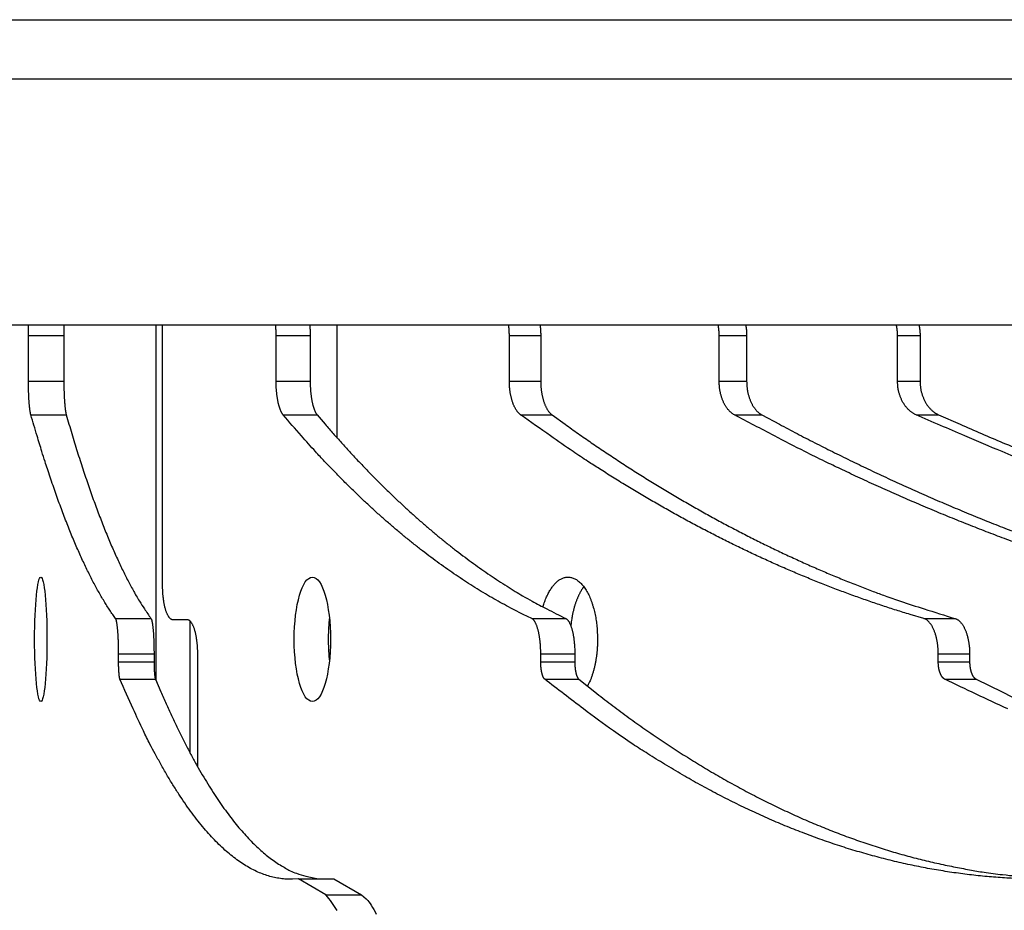
# Model space of a CAD drawing. Extents: x 361 to 2276, y 3727 to 5123.
# Drawn here: x 1089 to 1116, y 4370 to 4395 of the extents above; entities that cross this region are included whole.
import ezdxf

# ---------------------------------------------------------------- set-up
doc = ezdxf.new("R2010")
doc.units = 0
doc.header["$LTSCALE"] = 20
doc.header["$MEASUREMENT"] = 0
doc.layers.add('1', color=7, linetype='CONTINUOUS')
doc.layers.add('204', color=7, linetype='CONTINUOUS')

# ---------------------------------------------------------------- blocks, each defined once
blk = doc.blocks.new('HSDJJDJDJJ54')
at = {"layer": '204', "color": 7, "linetype": 'Continuous'}
for p, q in [((733.78, 4415.773), (782.394, 4415.773)), ((733.78, 4414.112), (783.28, 4414.112)), ((733.78, 4407.196), (783.28, 4407.196))]:
    blk.add_line(p, q, dxfattribs=at)
at = {"layer": '204', "color": 251, "linetype": 'Continuous'}
for p, q in [((740.962, 4397.181), (740.962, 4407.196)), ((746.053, 4404.009), (746.053, 4407.196)), ((741.925, 4395.138), (741.925, 4398.857))]:
    blk.add_line(p, q, dxfattribs=at)
at = {"layer": '204', "color": 252, "linetype": 'Continuous'}
for p, q in [((741.144, 4399.896), (741.144, 4407.196)), ((737.376, 4405.606), (737.376, 4406.896)), ((737.376, 4406.896), (738.371, 4406.896)), ((738.371, 4406.896), (738.371, 4405.606)), ((744.337, 4405.606), (744.337, 4406.896)), ((744.337, 4406.896), (745.293, 4406.896)), ((745.293, 4406.896), (745.293, 4405.606)), ((750.891, 4405.606), (750.891, 4406.896)), ((750.891, 4406.896), (751.772, 4406.896)), ((751.772, 4406.896), (751.772, 4405.606)), ((756.788, 4405.606), (756.788, 4406.896)), ((756.788, 4406.896), (757.56, 4406.896)), ((757.56, 4406.896), (757.56, 4405.606)), ((761.801, 4405.606), (761.801, 4406.896)), ((761.801, 4406.896), (762.434, 4406.896)), ((762.434, 4406.896), (762.434, 4405.606)), ((737.376, 4405.606), (738.371, 4405.606)), ((744.337, 4405.606), (745.293, 4405.606)), ((750.891, 4405.606), (751.772, 4405.606)), ((756.788, 4405.606), (757.56, 4405.606)), ((761.801, 4405.606), (762.434, 4405.606)), ((737.443, 4404.661), (738.438, 4404.661)), ((744.533, 4404.661), (745.489, 4404.661)), ((751.209, 4404.661), (752.09, 4404.661)), ((757.216, 4404.661), (757.988, 4404.661)), ((762.322, 4404.661), (762.955, 4404.661)), ((739.824, 4398.933), (740.819, 4398.933)), ((741.844, 4398.896), (741.436, 4398.896)), ((751.521, 4398.933), (752.478, 4398.933)), ((762.537, 4398.933), (763.418, 4398.933)), ((739.91, 4397.713), (739.91, 4397.942)), ((739.91, 4397.942), (740.905, 4397.942)), ((739.91, 4397.713), (740.905, 4397.713)), ((740.905, 4397.942), (740.905, 4397.713)), ((742.135, 4394.756), (742.135, 4397.896)), ((751.773, 4397.713), (751.773, 4397.942)), ((751.773, 4397.942), (752.73, 4397.942)), ((751.773, 4397.713), (752.73, 4397.713)), ((752.73, 4397.942), (752.73, 4397.713)), ((762.946, 4397.713), (762.946, 4397.942)), ((762.946, 4397.942), (763.827, 4397.942)), ((762.946, 4397.713), (763.827, 4397.713)), ((763.827, 4397.942), (763.827, 4397.713)), ((739.948, 4397.226), (740.943, 4397.226)), ((751.886, 4397.226), (752.842, 4397.226)), ((763.128, 4397.226), (764.009, 4397.226)), ((745.738, 4391.16), (744.962, 4391.612)), ((744.962, 4391.612), (745.957, 4391.612)), ((745.957, 4391.612), (746.733, 4391.16)), ((745.738, 4391.16), (746.733, 4391.16))]:
    blk.add_line(p, q, dxfattribs=at)
for points in [[(737.376, 4406.896), (737.376, 4406.906, 0.000243), (737.376, 4406.916, 0.00024), (737.376, 4406.926, 0.000239), (737.376, 4406.935, 0.000242), (737.376, 4406.945, 0.000243), (737.376, 4406.955, 0.000244), (737.376, 4406.965, 0.000245), (737.376, 4406.975, 0.000247), (737.376, 4406.985, 0.000248), (737.376, 4406.994, 0.000249), (737.376, 4407.004, 0.00025), (737.376, 4407.014, 0.000252), (737.375, 4407.024, 0.000253), (737.375, 4407.034, 0.000256), (737.375, 4407.044, 0.000256), (737.375, 4407.055, 0.000256), (737.375, 4407.065, 0.00026), (737.375, 4407.075, 0.000268), (737.374, 4407.085, 0.000261), (737.374, 4407.095, 0.000245), (737.374, 4407.105, 0.000274), (737.374, 4407.115, 0.000331), (737.374, 4407.126, 0.000251), (737.373, 4407.136, 0.000082), (737.373, 4407.144, 0.000361), (737.373, 4407.156, 0.000631), (737.372, 4407.173, 0.000309), (737.372, 4407.196, 0.000163)], [(738.367, 4407.196), (738.367, 4407.186, -0.000284), (738.367, 4407.176, -0.000285), (738.368, 4407.166, -0.000283), (738.368, 4407.156, -0.00028), (738.368, 4407.146, -0.000278), (738.368, 4407.136, -0.000275), (738.369, 4407.125, -0.000273), (738.369, 4407.115, -0.000271), (738.369, 4407.105, -0.000269), (738.369, 4407.095, -0.000267), (738.37, 4407.085, -0.000265), (738.37, 4407.075, -0.000263), (738.37, 4407.065, -0.000262), (738.37, 4407.055, -0.00026), (738.37, 4407.044, -0.000258), (738.37, 4407.034, -0.000255), (738.37, 4407.024, -0.000255), (738.371, 4407.014, -0.000258), (738.371, 4407.004, -0.00025), (738.371, 4406.994, -0.000233), (738.371, 4406.985, -0.000255), (738.371, 4406.975, -0.0003), (738.371, 4406.964, -0.000229), (738.371, 4406.955, -0.000084), (738.371, 4406.946, -0.000316), (738.371, 4406.935, -0.000539), (738.371, 4406.918, -0.000266), (738.371, 4406.896, -0.000142)], [(744.336, 4406.896), (744.336, 4406.906, 0.000713), (744.336, 4406.916, 0.000704), (744.336, 4406.926, 0.000702), (744.336, 4406.935, 0.000709), (744.336, 4406.945, 0.000713), (744.336, 4406.955, 0.000716), (744.336, 4406.965, 0.000718), (744.336, 4406.975, 0.000723), (744.335, 4406.985, 0.000726), (744.335, 4406.994, 0.00073), (744.335, 4407.004, 0.000734), (744.334, 4407.014, 0.000738), (744.334, 4407.024, 0.000742), (744.334, 4407.034, 0.000748), (744.333, 4407.044, 0.00075), (744.333, 4407.055, 0.000751), (744.332, 4407.065, 0.000762), (744.332, 4407.075, 0.000784), (744.331, 4407.085, 0.000765), (744.331, 4407.095, 0.000717), (744.33, 4407.105, 0.0008), (744.329, 4407.115, 0.000966), (744.329, 4407.126, 0.000733), (744.328, 4407.136, 0.00024), (744.327, 4407.144, 0.001053), (744.327, 4407.156, 0.00184), (744.325, 4407.173, 0.000901), (744.323, 4407.196, 0.000476)], [(745.28, 4407.196), (745.281, 4407.186, -0.000825), (745.281, 4407.176, -0.000828), (745.282, 4407.166, -0.000825), (745.283, 4407.156, -0.000815), (745.284, 4407.146, -0.000809), (745.285, 4407.136, -0.000802), (745.285, 4407.125, -0.000797), (745.286, 4407.115, -0.00079), (745.287, 4407.105, -0.000785), (745.287, 4407.095, -0.000779), (745.288, 4407.085, -0.000774), (745.288, 4407.075, -0.000768), (745.289, 4407.065, -0.000764), (745.289, 4407.055, -0.00076), (745.29, 4407.044, -0.000754), (745.29, 4407.034, -0.000745), (745.291, 4407.024, -0.000747), (745.291, 4407.014, -0.000756), (745.291, 4407.004, -0.000732), (745.292, 4406.994, -0.000682), (745.292, 4406.985, -0.000745), (745.292, 4406.975, -0.000877), (745.292, 4406.964, -0.00067), (745.293, 4406.955, -0.000245), (745.293, 4406.946, -0.000926), (745.293, 4406.935, -0.001578), (745.293, 4406.918, -0.000779), (745.293, 4406.896, -0.000417)], [(750.891, 4406.896), (750.891, 4406.906, 0.001155), (750.891, 4406.916, 0.001141), (750.891, 4406.926, 0.001138), (750.891, 4406.935, 0.001149), (750.891, 4406.945, 0.001155), (750.89, 4406.955, 0.00116), (750.89, 4406.965, 0.001164), (750.89, 4406.975, 0.001171), (750.889, 4406.985, 0.001176), (750.889, 4406.994, 0.001182), (750.888, 4407.004, 0.001187), (750.888, 4407.014, 0.001194), (750.887, 4407.024, 0.0012), (750.887, 4407.034, 0.00121), (750.886, 4407.044, 0.001213), (750.885, 4407.055, 0.001212), (750.884, 4407.065, 0.00123), (750.884, 4407.075, 0.001264), (750.883, 4407.085, 0.001234), (750.882, 4407.095, 0.001156), (750.881, 4407.105, 0.001289), (750.88, 4407.115, 0.001555), (750.878, 4407.126, 0.001178), (750.877, 4407.136, 0.000386), (750.876, 4407.144, 0.001693), (750.875, 4407.156, 0.002954), (750.873, 4407.173, 0.001445), (750.869, 4407.196, 0.000762)], [(751.751, 4407.196), (751.752, 4407.186, -0.001319), (751.754, 4407.176, -0.001325), (751.755, 4407.166, -0.001321), (751.756, 4407.156, -0.001307), (751.757, 4407.146, -0.001297), (751.759, 4407.136, -0.001288), (751.76, 4407.125, -0.001281), (751.761, 4407.115, -0.001271), (751.762, 4407.105, -0.001263), (751.763, 4407.095, -0.001255), (751.764, 4407.085, -0.001247), (751.765, 4407.075, -0.001238), (751.766, 4407.065, -0.001232), (751.766, 4407.055, -0.001226), (751.767, 4407.044, -0.001217), (751.768, 4407.034, -0.001202), (751.769, 4407.024, -0.001206), (751.769, 4407.014, -0.001221), (751.77, 4407.004, -0.001183), (751.77, 4406.994, -0.001103), (751.771, 4406.985, -0.001205), (751.771, 4406.975, -0.001419), (751.771, 4406.964, -0.001084), (751.772, 4406.955, -0.000396), (751.772, 4406.946, -0.001498), (751.772, 4406.935, -0.002556), (751.772, 4406.918, -0.001262), (751.772, 4406.896, -0.000676)], [(756.788, 4406.896), (756.788, 4406.906, 0.001553), (756.788, 4406.916, 0.001534), (756.788, 4406.926, 0.00153), (756.788, 4406.935, 0.001544), (756.787, 4406.945, 0.001552), (756.787, 4406.955, 0.001558), (756.787, 4406.965, 0.001563), (756.786, 4406.975, 0.001572), (756.786, 4406.985, 0.001578), (756.785, 4406.994, 0.001587), (756.784, 4407.004, 0.001593), (756.784, 4407.014, 0.001601), (756.783, 4407.024, 0.001609), (756.782, 4407.034, 0.001621), (756.781, 4407.044, 0.001624), (756.78, 4407.055, 0.001623), (756.779, 4407.065, 0.001645), (756.778, 4407.075, 0.001691), (756.777, 4407.085, 0.001648), (756.775, 4407.095, 0.001544), (756.774, 4407.105, 0.001719), (756.773, 4407.115, 0.002073), (756.771, 4407.126, 0.001569), (756.77, 4407.136, 0.000514), (756.768, 4407.144, 0.002253), (756.766, 4407.156, 0.003921), (756.763, 4407.173, 0.001914), (756.759, 4407.196, 0.001009)], [(757.531, 4407.196), (757.533, 4407.186, -0.001746), (757.535, 4407.176, -0.001756), (757.537, 4407.166, -0.001753), (757.539, 4407.156, -0.001736), (757.54, 4407.146, -0.001724), (757.542, 4407.136, -0.001714), (757.543, 4407.125, -0.001706), (757.545, 4407.115, -0.001694), (757.546, 4407.105, -0.001686), (757.548, 4407.095, -0.001675), (757.549, 4407.085, -0.001667), (757.55, 4407.075, -0.001656), (757.551, 4407.065, -0.001649), (757.552, 4407.055, -0.001642), (757.553, 4407.044, -0.001631), (757.554, 4407.034, -0.001612), (757.555, 4407.024, -0.001618), (757.556, 4407.014, -0.001639), (757.557, 4407.004, -0.001589), (757.557, 4406.994, -0.001481), (757.558, 4406.985, -0.001619), (757.558, 4406.975, -0.001907), (757.559, 4406.964, -0.001458), (757.559, 4406.955, -0.000533), (757.56, 4406.946, -0.002015), (757.56, 4406.935, -0.003438), (757.56, 4406.918, -0.001698), (757.56, 4406.896, -0.000909)], [(761.801, 4406.896), (761.801, 4406.906, 0.001888), (761.801, 4406.916, 0.001865), (761.801, 4406.926, 0.001859), (761.8, 4406.935, 0.001877), (761.8, 4406.945, 0.001886), (761.8, 4406.955, 0.001893), (761.799, 4406.965, 0.001899), (761.799, 4406.975, 0.001909), (761.798, 4406.985, 0.001916), (761.797, 4406.994, 0.001926), (761.796, 4407.004, 0.001933), (761.796, 4407.014, 0.001942), (761.795, 4407.024, 0.00195), (761.794, 4407.034, 0.001964), (761.792, 4407.044, 0.001966), (761.791, 4407.055, 0.001964), (761.79, 4407.065, 0.00199), (761.789, 4407.075, 0.002043), (761.787, 4407.085, 0.00199), (761.786, 4407.095, 0.001863), (761.784, 4407.105, 0.002073), (761.782, 4407.115, 0.002497), (761.78, 4407.126, 0.001888), (761.778, 4407.136, 0.000619), (761.777, 4407.144, 0.002708), (761.774, 4407.156, 0.004704), (761.771, 4407.173, 0.002292), (761.765, 4407.196, 0.001207)], [(762.399, 4407.196), (762.401, 4407.186, -0.00209), (762.403, 4407.176, -0.002104), (762.406, 4407.166, -0.002103), (762.408, 4407.156, -0.002085), (762.41, 4407.146, -0.002074), (762.412, 4407.136, -0.002064), (762.414, 4407.125, -0.002055), (762.416, 4407.115, -0.002044), (762.417, 4407.105, -0.002035), (762.419, 4407.095, -0.002024), (762.42, 4407.085, -0.002016), (762.422, 4407.075, -0.002004), (762.423, 4407.065, -0.001997), (762.425, 4407.055, -0.00199), (762.426, 4407.044, -0.001978), (762.427, 4407.034, -0.001956), (762.428, 4407.024, -0.001964), (762.429, 4407.014, -0.001991), (762.43, 4407.004, -0.001931), (762.431, 4406.994, -0.001801), (762.431, 4406.985, -0.001969), (762.432, 4406.975, -0.00232), (762.432, 4406.964, -0.001775), (762.433, 4406.955, -0.000649), (762.433, 4406.946, -0.002453), (762.434, 4406.935, -0.004187), (762.434, 4406.918, -0.002068), (762.434, 4406.896, -0.001107)], [(737.443, 4404.661), (737.439, 4404.675, -0.007892), (737.436, 4404.69, -0.006334), (737.432, 4404.706, -0.005279), (737.429, 4404.725, -0.004651), (737.425, 4404.745, -0.00406), (737.422, 4404.766, -0.003588), (737.418, 4404.789, -0.003179), (737.415, 4404.814, -0.00287), (737.412, 4404.84, -0.00259), (737.409, 4404.868, -0.002369), (737.406, 4404.897, -0.002167), (737.403, 4404.927, -0.002005), (737.4, 4404.959, -0.001859), (737.397, 4404.992, -0.00174), (737.395, 4405.026, -0.001625), (737.392, 4405.062, -0.001525), (737.39, 4405.098, -0.001452), (737.388, 4405.135, -0.001404), (737.386, 4405.173, -0.001305), (737.384, 4405.211, -0.001178), (737.383, 4405.25, -0.001235), (737.381, 4405.289, -0.00139), (737.38, 4405.33, -0.001047), (737.379, 4405.369, -0.000416), (737.378, 4405.404, -0.001369), (737.377, 4405.449, -0.002244), (737.377, 4405.517, -0.00111), (737.376, 4405.606, -0.000598)], [(738.371, 4405.606), (738.371, 4405.567, 0.00101), (738.372, 4405.528, 0.000981), (738.372, 4405.489, 0.000977), (738.373, 4405.449, 0.001012), (738.373, 4405.409, 0.001038), (738.374, 4405.369, 0.001062), (738.375, 4405.329, 0.001089), (738.376, 4405.289, 0.001126), (738.378, 4405.25, 0.001164), (738.379, 4405.211, 0.001208), (738.381, 4405.173, 0.001257), (738.383, 4405.135, 0.001313), (738.385, 4405.098, 0.001378), (738.387, 4405.062, 0.001452), (738.39, 4405.026, 0.001533), (738.392, 4404.992, 0.001617), (738.395, 4404.959, 0.00174), (738.398, 4404.927, 0.001894), (738.401, 4404.897, 0.001998), (738.404, 4404.868, 0.002028), (738.407, 4404.84, 0.002404), (738.41, 4404.814, 0.003115), (738.413, 4404.789, 0.002735), (738.417, 4404.766, 0.001186), (738.42, 4404.746, 0.00425), (738.424, 4404.725, 0.009221), (738.43, 4404.696, 0.006015), (738.438, 4404.661, 0.003741)], [(744.533, 4404.661), (744.522, 4404.675, -0.01526), (744.511, 4404.69, -0.013128), (744.501, 4404.706, -0.011577), (744.49, 4404.725, -0.010667), (744.48, 4404.745, -0.009682), (744.47, 4404.766, -0.008825), (744.46, 4404.789, -0.008032), (744.45, 4404.814, -0.007414), (744.441, 4404.84, -0.006821), (744.432, 4404.868, -0.006337), (744.423, 4404.897, -0.005879), (744.414, 4404.927, -0.005502), (744.406, 4404.959, -0.005152), (744.398, 4404.992, -0.004865), (744.391, 4405.026, -0.00458), (744.384, 4405.062, -0.004326), (744.377, 4405.098, -0.004143), (744.371, 4405.135, -0.004024), (744.365, 4405.173, -0.003757), (744.36, 4405.211, -0.003404), (744.356, 4405.25, -0.003579), (744.352, 4405.289, -0.00404), (744.348, 4405.33, -0.00305), (744.345, 4405.369, -0.001213), (744.342, 4405.404, -0.003999), (744.34, 4405.449, -0.006572), (744.338, 4405.517, -0.003254), (744.336, 4405.606, -0.001755)], [(745.293, 4405.606), (745.293, 4405.567, 0.002963), (745.294, 4405.528, 0.002878), (745.295, 4405.489, 0.002866), (745.297, 4405.449, 0.002966), (745.299, 4405.409, 0.003039), (745.301, 4405.369, 0.003106), (745.305, 4405.329, 0.00318), (745.308, 4405.289, 0.003279), (745.312, 4405.25, 0.003382), (745.317, 4405.211, 0.003502), (745.322, 4405.173, 0.003633), (745.328, 4405.135, 0.00378), (745.334, 4405.098, 0.003951), (745.34, 4405.062, 0.004143), (745.347, 4405.026, 0.004349), (745.355, 4404.992, 0.004558), (745.362, 4404.959, 0.004865), (745.371, 4404.927, 0.005252), (745.379, 4404.897, 0.005481), (745.388, 4404.868, 0.005501), (745.397, 4404.84, 0.006436), (745.407, 4404.814, 0.008196), (745.417, 4404.789, 0.007039), (745.427, 4404.766, 0.00301), (745.435, 4404.746, 0.010625), (745.447, 4404.725, 0.021738), (745.465, 4404.696, 0.013179), (745.489, 4404.661, 0.007838)], [(751.209, 4404.661), (751.192, 4404.675, -0.015196), (751.175, 4404.69, -0.013812), (751.158, 4404.706, -0.01281), (751.141, 4404.725, -0.012333), (751.124, 4404.745, -0.011669), (751.107, 4404.766, -0.011023), (751.091, 4404.789, -0.010371), (751.075, 4404.814, -0.009846), (751.06, 4404.84, -0.009298), (751.045, 4404.868, -0.008833), (751.031, 4404.897, -0.008364), (751.017, 4404.927, -0.007967), (751.003, 4404.959, -0.007581), (750.991, 4404.992, -0.007257), (750.979, 4405.026, -0.006919), (750.967, 4405.062, -0.006605), (750.957, 4405.098, -0.006388), (750.947, 4405.135, -0.006256), (750.938, 4405.173, -0.005886), (750.93, 4405.211, -0.005366), (750.922, 4405.25, -0.005673), (750.915, 4405.289, -0.006438), (750.91, 4405.33, -0.004883), (750.905, 4405.369, -0.001946), (750.9, 4405.404, -0.006428), (750.897, 4405.449, -0.010612), (750.894, 4405.517, -0.005268), (750.891, 4405.606, -0.002844)], [(751.772, 4405.606), (751.773, 4405.567, 0.004802), (751.774, 4405.528, 0.004662), (751.776, 4405.489, 0.004639), (751.778, 4405.449, 0.004795), (751.782, 4405.409, 0.004904), (751.786, 4405.369, 0.005), (751.791, 4405.329, 0.005104), (751.797, 4405.289, 0.005246), (751.803, 4405.25, 0.005388), (751.811, 4405.211, 0.005552), (751.819, 4405.173, 0.005726), (751.828, 4405.135, 0.005921), (751.838, 4405.098, 0.006141), (751.849, 4405.062, 0.006387), (751.86, 4405.026, 0.00664), (751.872, 4404.992, 0.006884), (751.885, 4404.959, 0.007256), (751.898, 4404.927, 0.007727), (751.912, 4404.897, 0.007933), (751.926, 4404.868, 0.007829), (751.941, 4404.84, 0.008981), (751.957, 4404.814, 0.011158), (751.973, 4404.789, 0.009302), (751.989, 4404.766, 0.003905), (752.003, 4404.746, 0.01353), (752.022, 4404.725, 0.025873), (752.051, 4404.696, 0.014568), (752.09, 4404.661, 0.008323)], [(757.216, 4404.661), (757.192, 4404.675, -0.013594), (757.169, 4404.69, -0.01274), (757.146, 4404.706, -0.012181), (757.124, 4404.725, -0.012068), (757.101, 4404.745, -0.011758), (757.079, 4404.766, -0.011407), (757.057, 4404.789, -0.011019), (757.036, 4404.814, -0.010713), (757.015, 4404.84, -0.010354), (756.995, 4404.868, -0.010042), (756.976, 4404.897, -0.0097), (756.957, 4404.927, -0.009402), (756.939, 4404.959, -0.009098), (756.922, 4404.992, -0.008838), (756.906, 4405.026, -0.008544), (756.891, 4405.062, -0.008255), (756.876, 4405.098, -0.008074), (756.863, 4405.135, -0.007986), (756.851, 4405.173, -0.007583), (756.84, 4405.211, -0.006965), (756.83, 4405.25, -0.007413), (756.821, 4405.289, -0.008468), (756.813, 4405.33, -0.006462), (756.806, 4405.369, -0.002583), (756.801, 4405.404, -0.00855), (756.796, 4405.449, -0.014198), (756.792, 4405.517, -0.007072), (756.788, 4405.606, -0.003821)], [(757.56, 4405.606), (757.561, 4405.567, 0.006456), (757.562, 4405.528, 0.006265), (757.565, 4405.489, 0.006227), (757.568, 4405.449, 0.006425), (757.573, 4405.409, 0.006555), (757.578, 4405.369, 0.006665), (757.585, 4405.329, 0.006776), (757.593, 4405.289, 0.006935), (757.602, 4405.25, 0.007085), (757.612, 4405.211, 0.007258), (757.623, 4405.173, 0.007432), (757.635, 4405.135, 0.007627), (757.649, 4405.098, 0.007839), (757.663, 4405.062, 0.008073), (757.678, 4405.026, 0.008298), (757.694, 4404.992, 0.008501), (757.711, 4404.959, 0.008838), (757.729, 4404.927, 0.009272), (757.748, 4404.897, 0.009359), (757.767, 4404.868, 0.009082), (757.787, 4404.84, 0.010222), (757.808, 4404.814, 0.012411), (757.83, 4404.789, 0.010078), (757.851, 4404.766, 0.004166), (757.87, 4404.746, 0.014216), (757.896, 4404.725, 0.025838), (757.935, 4404.696, 0.013845), (757.988, 4404.661, 0.007719)], [(762.322, 4404.661), (762.293, 4404.675, -0.012158), (762.265, 4404.69, -0.011584), (762.237, 4404.706, -0.011269), (762.209, 4404.725, -0.011356), (762.182, 4404.745, -0.011267), (762.155, 4404.766, -0.011123), (762.129, 4404.789, -0.010939), (762.103, 4404.814, -0.010817), (762.078, 4404.84, -0.010635), (762.053, 4404.868, -0.01048), (762.029, 4404.897, -0.010284), (762.007, 4404.927, -0.010114), (761.985, 4404.959, -0.009928), (761.964, 4404.992, -0.009769), (761.944, 4405.026, -0.009563), (761.926, 4405.062, -0.009342), (761.908, 4405.098, -0.009235), (761.892, 4405.135, -0.009222), (761.878, 4405.173, -0.008835), (761.864, 4405.211, -0.008175), (761.852, 4405.25, -0.008762), (761.841, 4405.289, -0.010077), (761.831, 4405.33, -0.007736), (761.823, 4405.369, -0.003102), (761.816, 4405.404, -0.010293), (761.811, 4405.449, -0.017198), (761.805, 4405.517, -0.008597), (761.801, 4405.606, -0.004649)], [(762.434, 4405.606), (762.435, 4405.567, 0.007862), (762.437, 4405.528, 0.007625), (762.44, 4405.489, 0.007569), (762.444, 4405.449, 0.007796), (762.45, 4405.409, 0.007933), (762.456, 4405.369, 0.00804), (762.465, 4405.329, 0.008143), (762.474, 4405.289, 0.008295), (762.485, 4405.25, 0.008428), (762.497, 4405.211, 0.008581), (762.511, 4405.173, 0.008725), (762.526, 4405.135, 0.008884), (762.542, 4405.098, 0.009051), (762.559, 4405.062, 0.009234), (762.578, 4405.026, 0.00939), (762.597, 4404.992, 0.009513), (762.618, 4404.959, 0.009768), (762.64, 4404.927, 0.010116), (762.663, 4404.897, 0.010064), (762.686, 4404.868, 0.009631), (762.711, 4404.84, 0.010677), (762.736, 4404.814, 0.012736), (762.763, 4404.789, 0.010144), (762.789, 4404.766, 0.004147), (762.812, 4404.746, 0.014005), (762.843, 4404.725, 0.02462), (762.891, 4404.696, 0.012803), (762.955, 4404.661, 0.007039)], [(739.824, 4398.933), (739.743, 4399.047, -0.005617), (739.662, 4399.166, -0.005285), (739.582, 4399.291, -0.004968), (739.501, 4399.421, -0.004691), (739.42, 4399.556, -0.004422), (739.34, 4399.697, -0.004183), (739.259, 4399.843, -0.003951), (739.179, 4399.995, -0.003745), (739.099, 4400.152, -0.003546), (739.019, 4400.314, -0.003368), (738.939, 4400.482, -0.003195), (738.859, 4400.654, -0.003039), (738.779, 4400.833, -0.002892), (738.699, 4401.016, -0.002763), (738.619, 4401.205, -0.002625), (738.54, 4401.399, -0.002493), (738.461, 4401.598, -0.002401), (738.381, 4401.803, -0.002343), (738.302, 4402.013, -0.002176), (738.223, 4402.228, -0.001952), (738.145, 4402.446, -0.002067), (738.066, 4402.673, -0.002353), (737.985, 4402.912, -0.001705), (737.909, 4403.14, -0.000574), (737.841, 4403.348, -0.002294), (737.753, 4403.627, -0.003663), (737.619, 4404.071, -0.001682), (737.443, 4404.661, -0.000867)], [(738.438, 4404.661), (738.515, 4404.395, 0.001428), (738.593, 4404.134, 0.001477), (738.67, 4403.878, 0.001532), (738.748, 4403.627, 0.001589), (738.826, 4403.381, 0.001652), (738.904, 4403.14, 0.001715), (738.983, 4402.904, 0.001784), (739.061, 4402.673, 0.001855), (739.14, 4402.448, 0.001934), (739.218, 4402.228, 0.002014), (739.297, 4402.013, 0.002102), (739.376, 4401.803, 0.002191), (739.456, 4401.598, 0.002293), (739.535, 4401.399, 0.0024), (739.615, 4401.205, 0.002509), (739.694, 4401.016, 0.002609), (739.774, 4400.833, 0.002762), (739.854, 4400.654, 0.002956), (739.934, 4400.481, 0.003024), (740.014, 4400.314, 0.002961), (740.093, 4400.153, 0.003434), (740.174, 4399.995, 0.004337), (740.257, 4399.84, 0.003507), (740.335, 4399.697, 0.001251), (740.405, 4399.571, 0.005267), (740.496, 4399.421, 0.010124), (740.636, 4399.205, 0.005481), (740.819, 4398.933, 0.003047)], [(751.521, 4398.933), (751.284, 4399.047, -0.004649), (751.047, 4399.166, -0.004571), (750.81, 4399.291, -0.004492), (750.573, 4399.421, -0.00442), (750.337, 4399.556, -0.004343), (750.101, 4399.697, -0.004268), (749.865, 4399.843, -0.004189), (749.629, 4399.995, -0.004114), (749.393, 4400.152, -0.004036), (749.158, 4400.314, -0.003962), (748.923, 4400.482, -0.003884), (748.688, 4400.654, -0.003808), (748.454, 4400.833, -0.003735), (748.22, 4401.016, -0.003669), (747.986, 4401.205, -0.003585), (747.753, 4401.399, -0.003494), (747.52, 4401.598, -0.003451), (747.287, 4401.803, -0.00345), (747.054, 4402.013, -0.003282), (746.823, 4402.228, -0.003006), (746.594, 4402.446, -0.00325), (746.361, 4402.673, -0.003785), (746.124, 4402.912, -0.002807), (745.901, 4403.14, -0.000956), (745.7, 4403.348, -0.00386), (745.443, 4403.627, -0.006378), (745.048, 4404.071, -0.003012), (744.533, 4404.661, -0.001572)], [(745.489, 4404.661), (745.716, 4404.395, 0.002634), (745.943, 4404.134, 0.002686), (746.171, 4403.878, 0.002741), (746.399, 4403.627, 0.002799), (746.628, 4403.381, 0.002859), (746.857, 4403.14, 0.002918), (747.087, 4402.904, 0.002981), (747.318, 4402.673, 0.003042), (747.548, 4402.448, 0.003108), (747.78, 4402.228, 0.003172), (748.011, 4402.013, 0.003239), (748.244, 4401.803, 0.003304), (748.476, 4401.598, 0.003376), (748.709, 4401.399, 0.003451), (748.942, 4401.205, 0.003515), (749.176, 4401.016, 0.003563), (749.41, 4400.833, 0.003668), (749.645, 4400.654, 0.003817), (749.88, 4400.481, 0.003786), (750.114, 4400.314, 0.003602), (750.348, 4400.153, 0.004049), (750.585, 4399.995, 0.004927), (750.829, 4399.84, 0.003825), (751.057, 4399.697, 0.001335), (751.264, 4399.571, 0.005506), (751.53, 4399.421, 0.009809), (751.94, 4399.205, 0.004945), (752.478, 4398.933, 0.002657)], [(762.537, 4398.933), (762.153, 4399.047, -0.003245), (761.768, 4399.166, -0.003224), (761.384, 4399.291, -0.003202), (761.001, 4399.421, -0.003184), (760.617, 4399.556, -0.003164), (760.234, 4399.697, -0.003143), (759.851, 4399.843, -0.00312), (759.469, 4399.995, -0.003099), (759.087, 4400.152, -0.003076), (758.706, 4400.314, -0.003053), (758.325, 4400.482, -0.003028), (757.944, 4400.654, -0.003003), (757.565, 4400.833, -0.00298), (757.185, 4401.016, -0.002961), (756.806, 4401.205, -0.002928), (756.428, 4401.399, -0.002886), (756.051, 4401.598, -0.002885), (755.674, 4401.803, -0.002916), (755.297, 4402.013, -0.002807), (754.922, 4402.228, -0.002599), (754.55, 4402.446, -0.002841), (754.173, 4402.673, -0.003349), (753.788, 4402.912, -0.002515), (753.427, 4403.14, -0.000863), (753.101, 4403.348, -0.003503), (752.684, 4403.627, -0.00591), (752.045, 4404.071, -0.002842), (751.209, 4404.661, -0.001495)], [(752.09, 4404.661), (752.458, 4404.395, 0.002536), (752.826, 4404.134, 0.002559), (753.195, 4403.878, 0.002585), (753.565, 4403.627, 0.002613), (753.936, 4403.381, 0.002641), (754.308, 4403.14, 0.002667), (754.681, 4402.904, 0.002694), (755.054, 4402.673, 0.00272), (755.428, 4402.448, 0.002748), (755.803, 4402.228, 0.002774), (756.179, 4402.013, 0.002801), (756.555, 4401.803, 0.002825), (756.932, 4401.598, 0.002854), (757.309, 4401.399, 0.002884), (757.688, 4401.205, 0.002904), (758.066, 4401.016, 0.002911), (758.446, 4400.833, 0.002961), (758.826, 4400.654, 0.003046), (759.207, 4400.481, 0.002985), (759.587, 4400.314, 0.002809), (759.966, 4400.153, 0.003123), (760.35, 4399.995, 0.003752), (760.745, 4399.84, 0.002875), (761.115, 4399.697, 0.000996), (761.451, 4399.571, 0.004084), (761.882, 4399.421, 0.00712), (762.547, 4399.205, 0.003523), (763.418, 4398.933, 0.001877)], [(765.251, 4401.016, -0.002406), (764.742, 4401.205, -0.00239), (764.233, 4401.399, -0.002366), (763.726, 4401.598, -0.002377), (763.219, 4401.803, -0.002414), (762.712, 4402.013, -0.002335), (762.208, 4402.228, -0.002172), (761.708, 4402.446, -0.002386), (761.201, 4402.673, -0.002828), (760.683, 4402.912, -0.002136), (760.198, 4403.14, -0.000735), (759.759, 4403.348, -0.002992), (759.199, 4403.627, -0.005099), (758.339, 4404.071, -0.002474), (757.216, 4404.661, -0.001306)], [(757.988, 4404.661), (758.482, 4404.395, 0.002229), (758.977, 4404.134, 0.002238), (759.473, 4403.878, 0.002249), (759.971, 4403.627, 0.002262), (760.47, 4403.381, 0.002274), (760.97, 4403.14, 0.002285), (761.471, 4402.904, 0.002297), (761.973, 4402.673, 0.002308), (762.476, 4402.448, 0.002319), (762.98, 4402.228, 0.002331), (763.485, 4402.013, 0.002341), (763.991, 4401.803, 0.00235), (764.498, 4401.598, 0.002362), (765.005, 4401.399, 0.002377)], [(765.419, 4403.348, -0.002614), (764.737, 4403.627, -0.004475), (763.69, 4404.071, -0.002181), (762.322, 4404.661, -0.001154)], [(762.955, 4404.661), (763.557, 4404.395, 0.001975), (764.16, 4404.134, 0.001978), (764.764, 4403.878, 0.001983), (765.37, 4403.627, 0.001989)], [(751.835, 4399.254), (751.859, 4399.333, -0.007469), (751.885, 4399.408, -0.008361), (751.911, 4399.478, -0.008934), (751.939, 4399.544, -0.009063), (751.968, 4399.606, -0.009459), (751.998, 4399.664, -0.009875), (752.028, 4399.718, -0.010371), (752.059, 4399.767, -0.010732), (752.09, 4399.812, -0.011393), (752.121, 4399.853, -0.011769), (752.153, 4399.891, -0.012743), (752.186, 4399.926, -0.013999), (752.22, 4399.959, -0.015014), (752.257, 4399.99, -0.016846), (752.294, 4400.017, -0.018678), (752.334, 4400.041, -0.020511), (752.374, 4400.061, -0.02229), (752.416, 4400.077, -0.024289), (752.458, 4400.089, -0.025945), (752.502, 4400.096, -0.027424), (752.547, 4400.098, -0.028258), (752.592, 4400.095, -0.02872), (752.638, 4400.086, -0.028348), (752.683, 4400.072, -0.027595), (752.729, 4400.053, -0.026164), (752.775, 4400.027, -0.024603), (752.82, 4399.996, -0.022694), (752.865, 4399.96, -0.020898), (752.908, 4399.917, -0.019028), (752.951, 4399.87, -0.017378), (752.992, 4399.817, -0.01579), (753.031, 4399.76, -0.014415), (753.069, 4399.697, -0.013168), (753.105, 4399.631, -0.012095), (753.139, 4399.561, -0.011116), (753.17, 4399.488, -0.010231), (753.199, 4399.411, -0.009563), (753.226, 4399.332, -0.009025), (753.251, 4399.251, -0.008299), (753.273, 4399.169, -0.00742), (753.293, 4399.086, -0.007555), (753.31, 4399.002, -0.008188), (753.325, 4398.915, -0.006285), (753.337, 4398.833, -0.002862), (753.347, 4398.759, -0.00771), (753.356, 4398.666, -0.01229), (753.363, 4398.527, -0.00628), (753.37, 4398.348, -0.003502)], [(741.436, 4398.897), (741.422, 4398.898, -0.043668), (741.408, 4398.901, -0.039482), (741.393, 4398.907, -0.035474), (741.379, 4398.916, -0.03277), (741.364, 4398.927, -0.028726), (741.35, 4398.941, -0.024874), (741.335, 4398.957, -0.021235), (741.321, 4398.977, -0.018431), (741.307, 4398.999, -0.015854), (741.293, 4399.024, -0.013865), (741.279, 4399.052, -0.012091), (741.266, 4399.083, -0.010725), (741.253, 4399.116, -0.009521), (741.241, 4399.151, -0.008582), (741.229, 4399.189, -0.007727), (741.218, 4399.229, -0.007022), (741.208, 4399.272, -0.006477), (741.198, 4399.315, -0.006077), (741.189, 4399.361, -0.005517), (741.181, 4399.407, -0.004892), (741.174, 4399.455, -0.004987), (741.167, 4399.504, -0.005444), (741.162, 4399.555, -0.004091), (741.157, 4399.603, -0.001742), (741.153, 4399.646, -0.00513), (741.15, 4399.702, -0.008206), (741.147, 4399.787, -0.004098), (741.144, 4399.896, -0.002236)], [(752.983, 4399.829), (752.968, 4399.807, 0.006237), (752.952, 4399.785, 0.005788), (752.936, 4399.761, 0.005536), (752.921, 4399.736, 0.005506), (752.905, 4399.711, 0.005386), (752.89, 4399.684, 0.005263), (752.875, 4399.656, 0.005123), (752.86, 4399.627, 0.00503), (752.845, 4399.597, 0.004907), (752.83, 4399.566, 0.004816), (752.816, 4399.533, 0.0047), (752.802, 4399.5, 0.004614), (752.788, 4399.465, 0.004513), (752.774, 4399.43, 0.004446), (752.761, 4399.393, 0.004338), (752.748, 4399.356, 0.004241), (752.735, 4399.317, 0.004196), (752.723, 4399.277, 0.004224), (752.712, 4399.236, 0.004016), (752.7, 4399.195, 0.003685), (752.69, 4399.152, 0.004031), (752.679, 4399.108, 0.00477), (752.669, 4399.062, 0.003508), (752.66, 4399.019, 0.001106), (752.652, 4398.979, 0.004966), (752.643, 4398.926, 0.008356), (752.632, 4398.842, 0.003942), (752.617, 4398.732, 0.002037)], [(739.91, 4397.942), (739.91, 4397.986, 0.001166), (739.909, 4398.031, 0.001121), (739.909, 4398.076, 0.001116), (739.908, 4398.122, 0.001169), (739.907, 4398.167, 0.001209), (739.906, 4398.213, 0.001247), (739.905, 4398.259, 0.00129), (739.903, 4398.304, 0.001348), (739.901, 4398.349, 0.00141), (739.899, 4398.394, 0.001484), (739.897, 4398.437, 0.001568), (739.894, 4398.48, 0.001665), (739.891, 4398.521, 0.001781), (739.889, 4398.561, 0.001916), (739.885, 4398.599, 0.002072), (739.882, 4398.636, 0.002242), (739.878, 4398.671, 0.002483), (739.875, 4398.704, 0.002789), (739.871, 4398.735, 0.003059), (739.867, 4398.765, 0.003235), (739.863, 4398.791, 0.003998), (739.859, 4398.816, 0.005452), (739.854, 4398.839, 0.005181), (739.85, 4398.859, 0.002465), (739.846, 4398.875, 0.008735), (739.841, 4398.892, 0.022415), (739.834, 4398.911, 0.018245), (739.824, 4398.933, 0.013013)], [(740.819, 4398.933), (740.823, 4398.926, -0.03413), (740.828, 4398.917, -0.022351), (740.832, 4398.905, -0.015837), (740.836, 4398.892, -0.012369), (740.841, 4398.876, -0.009652), (740.845, 4398.859, -0.00778), (740.85, 4398.838, -0.006347), (740.854, 4398.816, -0.005363), (740.858, 4398.791, -0.00455), (740.862, 4398.765, -0.003955), (740.866, 4398.735, -0.003449), (740.87, 4398.704, -0.003067), (740.874, 4398.671, -0.002738), (740.877, 4398.636, -0.002484), (740.88, 4398.599, -0.002252), (740.884, 4398.561, -0.002061), (740.887, 4398.521, -0.001916), (740.889, 4398.48, -0.001812), (740.892, 4398.437, -0.001655), (740.894, 4398.394, -0.001474), (740.896, 4398.35, -0.001517), (740.898, 4398.304, -0.001673), (740.9, 4398.258, -0.001255), (740.901, 4398.213, -0.000519), (740.902, 4398.173, -0.0016), (740.903, 4398.122, -0.002581), (740.904, 4398.044, -0.001282), (740.905, 4397.942, -0.000695)], [(742.135, 4397.897), (742.135, 4397.944, 0.003735), (742.134, 4397.992, 0.003561), (742.132, 4398.041, 0.003539), (742.13, 4398.091, 0.003737), (742.126, 4398.141, 0.00388), (742.122, 4398.19, 0.004019), (742.118, 4398.24, 0.004173), (742.112, 4398.289, 0.004387), (742.105, 4398.338, 0.004612), (742.098, 4398.386, 0.004884), (742.09, 4398.432, 0.005189), (742.081, 4398.478, 0.00555), (742.071, 4398.521, 0.005977), (742.061, 4398.564, 0.006475), (742.05, 4398.604, 0.007056), (742.038, 4398.642, 0.007692), (742.026, 4398.677, 0.008579), (742.013, 4398.71, 0.00969), (742, 4398.741, 0.010696), (741.986, 4398.769, 0.011367), (741.972, 4398.794, 0.014009), (741.958, 4398.816, 0.018893), (741.943, 4398.836, 0.01777), (741.929, 4398.852, 0.008606), (741.917, 4398.866, 0.028587), (741.9, 4398.877, 0.064054), (741.876, 4398.888, 0.041082), (741.844, 4398.897, 0.024437)], [(745.834, 4398.957), (745.83, 4398.919, 0.001912), (745.826, 4398.88, 0.001865), (745.822, 4398.841, 0.001834), (745.819, 4398.801, 0.001827), (745.816, 4398.761, 0.001813), (745.814, 4398.721, 0.001799), (745.811, 4398.68, 0.001784), (745.809, 4398.639, 0.001775), (745.807, 4398.598, 0.001765), (745.805, 4398.557, 0.001758), (745.804, 4398.515, 0.00175), (745.803, 4398.473, 0.001744), (745.802, 4398.432, 0.001741), (745.802, 4398.39, 0.001742), (745.802, 4398.348, 0.001736), (745.802, 4398.306, 0.001726), (745.802, 4398.264, 0.001742), (745.803, 4398.222, 0.001778), (745.804, 4398.18, 0.001734), (745.805, 4398.139, 0.001628), (745.807, 4398.098, 0.001796), (745.809, 4398.056, 0.00214), (745.811, 4398.014, 0.001651), (745.814, 4397.975, 0.000604), (745.816, 4397.939, 0.002316), (745.819, 4397.894, 0.004043), (745.825, 4397.827, 0.002038), (745.834, 4397.739, 0.0011)], [(751.773, 4397.942), (751.773, 4397.986, 0.003422), (751.772, 4398.031, 0.00329), (751.771, 4398.076, 0.003272), (751.769, 4398.122, 0.003425), (751.766, 4398.167, 0.003536), (751.763, 4398.213, 0.003642), (751.758, 4398.259, 0.003758), (751.754, 4398.304, 0.003918), (751.748, 4398.349, 0.004085), (751.742, 4398.394, 0.004283), (751.735, 4398.437, 0.004502), (751.728, 4398.48, 0.004757), (751.72, 4398.521, 0.005055), (751.711, 4398.561, 0.005396), (751.702, 4398.599, 0.005782), (751.692, 4398.636, 0.006191), (751.681, 4398.671, 0.006767), (751.671, 4398.704, 0.007487), (751.659, 4398.735, 0.008054), (751.648, 4398.765, 0.008338), (751.636, 4398.791, 0.010032), (751.623, 4398.816, 0.013183), (751.611, 4398.839, 0.01192), (751.598, 4398.859, 0.005479), (751.587, 4398.875, 0.018685), (751.573, 4398.892, 0.04088), (751.551, 4398.911, 0.026524), (751.521, 4398.933, 0.016235)], [(752.478, 4398.933), (752.491, 4398.926, -0.031825), (752.504, 4398.917, -0.026838), (752.516, 4398.905, -0.023065), (752.529, 4398.892, -0.020777), (752.542, 4398.876, -0.018203), (752.555, 4398.859, -0.015983), (752.568, 4398.838, -0.013974), (752.58, 4398.816, -0.012442), (752.592, 4398.791, -0.011023), (752.604, 4398.765, -0.009907), (752.616, 4398.735, -0.008887), (752.627, 4398.704, -0.00808), (752.638, 4398.671, -0.007351), (752.648, 4398.636, -0.006769), (752.658, 4398.599, -0.00622), (752.667, 4398.561, -0.005753), (752.676, 4398.521, -0.005397), (752.684, 4398.48, -0.005143), (752.692, 4398.437, -0.004728), (752.699, 4398.394, -0.004234), (752.705, 4398.35, -0.004375), (752.71, 4398.304, -0.004846), (752.715, 4398.258, -0.00365), (752.719, 4398.213, -0.001511), (752.722, 4398.173, -0.004666), (752.725, 4398.122, -0.007552), (752.728, 4398.044, -0.003757), (752.73, 4397.942, -0.00204)], [(762.946, 4397.942), (762.945, 4397.986, 0.005547), (762.944, 4398.031, 0.005329), (762.941, 4398.076, 0.005295), (762.938, 4398.122, 0.005533), (762.933, 4398.167, 0.005698), (762.928, 4398.213, 0.005851), (762.921, 4398.259, 0.006013), (762.914, 4398.304, 0.006239), (762.905, 4398.349, 0.006467), (762.895, 4398.394, 0.006736), (762.884, 4398.437, 0.007023), (762.872, 4398.48, 0.007352), (762.858, 4398.521, 0.007725), (762.844, 4398.561, 0.008145), (762.829, 4398.599, 0.008596), (762.813, 4398.636, 0.009052), (762.796, 4398.671, 0.009698), (762.779, 4398.704, 0.010489), (762.761, 4398.735, 0.010979), (762.742, 4398.765, 0.011043), (762.722, 4398.791, 0.012836), (762.702, 4398.816, 0.016139), (762.682, 4398.839, 0.013823), (762.662, 4398.859, 0.006138), (762.644, 4398.875, 0.020204), (762.62, 4398.892, 0.039082), (762.584, 4398.911, 0.022294), (762.537, 4398.933, 0.012785)], [(763.418, 4398.933), (763.439, 4398.926, -0.022875), (763.46, 4398.917, -0.020844), (763.481, 4398.905, -0.019404), (763.502, 4398.892, -0.018848), (763.522, 4398.876, -0.017801), (763.543, 4398.859, -0.016694), (763.564, 4398.838, -0.015519), (763.584, 4398.816, -0.014556), (763.604, 4398.791, -0.013525), (763.623, 4398.765, -0.012649), (763.642, 4398.735, -0.011764), (763.66, 4398.704, -0.01102), (763.678, 4398.671, -0.010301), (763.695, 4398.636, -0.0097), (763.71, 4398.599, -0.009096), (763.726, 4398.561, -0.008554), (763.74, 4398.521, -0.008146), (763.753, 4398.48, -0.007861), (763.765, 4398.437, -0.007309), (763.776, 4398.394, -0.006603), (763.786, 4398.35, -0.006878), (763.795, 4398.304, -0.007675), (763.803, 4398.258, -0.005818), (763.809, 4398.213, -0.002416), (763.815, 4398.173, -0.00748), (763.819, 4398.122, -0.012178), (763.823, 4398.044, -0.006079), (763.827, 4397.942, -0.003303)], [(753.37, 4398.348), (753.369, 4398.305, -0.003022), (753.369, 4398.263, -0.002897), (753.367, 4398.219, -0.002874), (753.366, 4398.175, -0.002975), (753.363, 4398.131, -0.003032), (753.36, 4398.086, -0.003083), (753.357, 4398.041, -0.003128), (753.353, 4397.996, -0.003201), (753.348, 4397.95, -0.00326), (753.343, 4397.904, -0.003338), (753.337, 4397.858, -0.003404), (753.33, 4397.811, -0.00349), (753.322, 4397.765, -0.003572), (753.314, 4397.718, -0.003679), (753.306, 4397.672, -0.00376), (753.296, 4397.626, -0.003845), (753.286, 4397.58, -0.003989), (753.275, 4397.534, -0.004209), (753.263, 4397.488, -0.004204), (753.251, 4397.443, -0.004035), (753.238, 4397.399, -0.004628), (753.223, 4397.354, -0.005788), (753.208, 4397.309, -0.00451), (753.193, 4397.268, -0.001463), (753.18, 4397.23, -0.006761), (753.161, 4397.185, -0.012595), (753.129, 4397.117, -0.0065), (753.087, 4397.03, -0.003496)], [(739.948, 4397.226), (739.946, 4397.231, -0.01521), (739.944, 4397.237, -0.011224), (739.942, 4397.245, -0.00875), (739.94, 4397.253, -0.007337), (739.938, 4397.262, -0.00611), (739.936, 4397.272, -0.00519), (739.934, 4397.282, -0.004435), (739.932, 4397.294, -0.003889), (739.93, 4397.307, -0.003414), (739.929, 4397.321, -0.003051), (739.927, 4397.336, -0.00273), (739.925, 4397.351, -0.00248), (739.924, 4397.368, -0.002258), (739.922, 4397.385, -0.002083), (739.921, 4397.402, -0.001919), (739.919, 4397.421, -0.001779), (739.918, 4397.44, -0.001674), (739.917, 4397.46, -0.001602), (739.916, 4397.48, -0.001476), (739.915, 4397.5, -0.001324), (739.914, 4397.521, -0.001375), (739.913, 4397.542, -0.001532), (739.912, 4397.564, -0.001152), (739.911, 4397.585, -0.000467), (739.911, 4397.604, -0.001487), (739.911, 4397.628, -0.002419), (739.91, 4397.665, -0.001199), (739.91, 4397.713, -0.000648)], [(740.905, 4397.713), (740.905, 4397.692, 0.001091), (740.905, 4397.671, 0.001054), (740.905, 4397.65, 0.00105), (740.906, 4397.628, 0.001094), (740.906, 4397.607, 0.001126), (740.907, 4397.585, 0.001157), (740.907, 4397.564, 0.001191), (740.908, 4397.542, 0.001238), (740.909, 4397.521, 0.001287), (740.91, 4397.5, 0.001345), (740.911, 4397.48, 0.00141), (740.912, 4397.46, 0.001485), (740.913, 4397.44, 0.001573), (740.914, 4397.421, 0.001674), (740.916, 4397.402, 0.001788), (740.917, 4397.385, 0.001909), (740.919, 4397.368, 0.002082), (740.92, 4397.351, 0.002301), (740.922, 4397.336, 0.002472), (740.924, 4397.321, 0.002557), (740.926, 4397.307, 0.00309), (740.927, 4397.294, 0.004098), (740.929, 4397.282, 0.00373), (740.931, 4397.272, 0.00169), (740.933, 4397.262, 0.006002), (740.935, 4397.253, 0.013997), (740.939, 4397.24, 0.010026), (740.943, 4397.226, 0.006599)], [(751.886, 4397.226), (751.88, 4397.231, -0.022495), (751.874, 4397.237, -0.018972), (751.868, 4397.245, -0.016413), (751.862, 4397.253, -0.0149), (751.856, 4397.262, -0.013263), (751.851, 4397.272, -0.011858), (751.845, 4397.282, -0.010579), (751.839, 4397.294, -0.009594), (751.834, 4397.307, -0.008668), (751.829, 4397.321, -0.007926), (751.824, 4397.336, -0.007235), (751.819, 4397.351, -0.006678), (751.814, 4397.368, -0.006168), (751.809, 4397.385, -0.005754), (751.805, 4397.402, -0.005354), (751.801, 4397.421, -0.005006), (751.797, 4397.44, -0.004747), (751.794, 4397.46, -0.004568), (751.79, 4397.48, -0.004233), (751.787, 4397.5, -0.003813), (751.785, 4397.521, -0.003975), (751.782, 4397.542, -0.004446), (751.78, 4397.564, -0.003353), (751.778, 4397.585, -0.001361), (751.777, 4397.604, -0.004341), (751.776, 4397.628, -0.00708), (751.774, 4397.665, -0.003514), (751.773, 4397.713, -0.001901)], [(752.73, 4397.713), (752.73, 4397.692, 0.003198), (752.731, 4397.671, 0.003091), (752.731, 4397.65, 0.003076), (752.732, 4397.628, 0.003202), (752.733, 4397.607, 0.003293), (752.735, 4397.585, 0.003378), (752.737, 4397.564, 0.003472), (752.739, 4397.542, 0.0036), (752.741, 4397.521, 0.003733), (752.744, 4397.5, 0.003889), (752.747, 4397.48, 0.00406), (752.75, 4397.46, 0.004257), (752.754, 4397.44, 0.004485), (752.757, 4397.421, 0.004744), (752.761, 4397.402, 0.00503), (752.766, 4397.385, 0.005326), (752.77, 4397.368, 0.005751), (752.775, 4397.351, 0.006282), (752.78, 4397.336, 0.006652), (752.785, 4397.321, 0.006777), (752.79, 4397.307, 0.008035), (752.796, 4397.294, 0.010387), (752.802, 4397.282, 0.009148), (752.807, 4397.272, 0.004055), (752.812, 4397.262, 0.014062), (752.819, 4397.253, 0.029793), (752.829, 4397.24, 0.01878), (752.842, 4397.226, 0.011385)], [(763.128, 4397.226), (763.118, 4397.231, -0.019068), (763.108, 4397.237, -0.017277), (763.099, 4397.245, -0.015993), (763.089, 4397.253, -0.015419), (763.08, 4397.262, -0.01454), (763.071, 4397.272, -0.01366), (763.062, 4397.282, -0.012758), (763.052, 4397.294, -0.012028), (763.044, 4397.307, -0.011261), (763.035, 4397.321, -0.010611), (763.027, 4397.336, -0.009956), (763.019, 4397.351, -0.009404), (763.011, 4397.368, -0.00887), (763.004, 4397.385, -0.008422), (762.997, 4397.402, -0.007964), (762.99, 4397.421, -0.007547), (762.984, 4397.44, -0.007244), (762.978, 4397.46, -0.007043), (762.973, 4397.48, -0.006588), (762.968, 4397.5, -0.005979), (762.964, 4397.521, -0.006275), (762.96, 4397.542, -0.007062), (762.956, 4397.564, -0.005355), (762.953, 4397.585, -0.002179), (762.951, 4397.604, -0.006967), (762.949, 4397.628, -0.011424), (762.947, 4397.665, -0.005687), (762.946, 4397.713, -0.003079)], [(763.827, 4397.713), (763.827, 4397.692, 0.005185), (763.828, 4397.671, 0.005008), (763.829, 4397.65, 0.00498), (763.83, 4397.628, 0.005175), (763.832, 4397.607, 0.005311), (763.835, 4397.585, 0.005434), (763.838, 4397.564, 0.005565), (763.841, 4397.542, 0.005747), (763.845, 4397.521, 0.005929), (763.849, 4397.5, 0.006142), (763.854, 4397.48, 0.006369), (763.859, 4397.46, 0.006626), (763.865, 4397.44, 0.006917), (763.871, 4397.421, 0.007242), (763.878, 4397.402, 0.007584), (763.885, 4397.385, 0.007924), (763.892, 4397.368, 0.008419), (763.9, 4397.351, 0.009035), (763.908, 4397.336, 0.009365), (763.916, 4397.321, 0.009331), (763.925, 4397.307, 0.010777), (763.934, 4397.294, 0.013474), (763.943, 4397.282, 0.011394), (763.952, 4397.272, 0.004923), (763.96, 4397.262, 0.016634), (763.971, 4397.253, 0.032103), (763.987, 4397.24, 0.018282), (764.009, 4397.226, 0.010496)], [(744.962, 4391.612), (744.793, 4391.601, -0.020124), (744.625, 4391.604, -0.020178), (744.456, 4391.621, -0.019985), (744.288, 4391.651, -0.019586), (744.119, 4391.695, -0.018937), (743.951, 4391.752, -0.018139), (743.782, 4391.824, -0.017178), (743.614, 4391.908, -0.016183), (743.445, 4392.007, -0.015109), (743.277, 4392.12, -0.01408), (743.109, 4392.246, -0.01303), (742.941, 4392.386, -0.012064), (742.772, 4392.539, -0.01113), (742.605, 4392.707, -0.010305), (742.437, 4392.888, -0.009468), (742.269, 4393.082, -0.008703), (742.102, 4393.29, -0.008099), (741.934, 4393.512, -0.007646), (741.767, 4393.749, -0.006861), (741.6, 4393.997, -0.00597), (741.435, 4394.257, -0.006129), (741.267, 4394.536, -0.006741), (741.096, 4394.837, -0.004721), (740.936, 4395.128, -0.001566), (740.791, 4395.398, -0.006139), (740.605, 4395.775, -0.009294), (740.32, 4396.393, -0.004085), (739.948, 4397.226, -0.002065)], [(740.943, 4397.226), (741.093, 4396.876, 0.003015), (741.243, 4396.537, 0.003174), (741.393, 4396.209, 0.003356), (741.543, 4395.892, 0.00355), (741.694, 4395.586, 0.003767), (741.845, 4395.291, 0.003992), (741.996, 4395.007, 0.004246), (742.148, 4394.734, 0.004513), (742.3, 4394.473, 0.004815), (742.452, 4394.223, 0.005132), (742.604, 4393.984, 0.005489), (742.756, 4393.757, 0.005862), (742.909, 4393.541, 0.006293), (743.062, 4393.336, 0.006753), (743.215, 4393.143, 0.007245), (743.368, 4392.96, 0.007726), (743.521, 4392.79, 0.008392), (743.674, 4392.63, 0.009207), (743.828, 4392.483, 0.009655), (743.981, 4392.346, 0.009661), (744.134, 4392.222, 0.011436), (744.289, 4392.108, 0.014738), (744.448, 4392.005, 0.012126), (744.597, 4391.915, 0.004357), (744.731, 4391.84, 0.01842), (744.905, 4391.768, 0.035455), (745.171, 4391.692, 0.018768), (745.52, 4391.612, 0.010235)], [(765.119, 4391.621, -0.006867), (764.625, 4391.651, -0.006859), (764.13, 4391.695, -0.006837), (763.635, 4391.752, -0.006805), (763.141, 4391.824, -0.006762), (762.646, 4391.908, -0.006714), (762.152, 4392.007, -0.006654), (761.657, 4392.12, -0.006591), (761.163, 4392.246, -0.006514), (760.67, 4392.386, -0.006431), (760.176, 4392.539, -0.006347), (759.683, 4392.707, -0.006267), (759.191, 4392.888, -0.006151), (758.699, 4393.082, -0.006015), (758.207, 4393.29, -0.005958), (757.716, 4393.512, -0.005967), (757.225, 4393.749, -0.005683), (756.736, 4393.997, -0.005209), (756.251, 4394.257, -0.005631), (755.759, 4394.536, -0.006549), (755.256, 4394.837, -0.004851), (754.785, 4395.128, -0.001655), (754.359, 4395.398, -0.006652), (753.814, 4395.775, -0.010933), (752.978, 4396.393, -0.005137), (751.886, 4397.226, -0.002673)], [(752.842, 4397.226), (753.292, 4396.868, 0.004166), (753.742, 4396.521, 0.004256), (754.193, 4396.186, 0.004354), (754.646, 4395.862, 0.004456), (755.099, 4395.55, 0.00456), (755.553, 4395.249, 0.00466), (756.008, 4394.961, 0.004765), (756.463, 4394.684, 0.004866), (756.92, 4394.418, 0.004971), (757.377, 4394.165, 0.005073), (757.834, 4393.923, 0.005176), (758.293, 4393.694, 0.005273), (758.752, 4393.476, 0.005378), (759.211, 4393.27, 0.005484), (759.671, 4393.076, 0.005568), (760.131, 4392.894, 0.005624), (760.592, 4392.724, 0.005764), (761.053, 4392.565, 0.005968), (761.516, 4392.419, 0.005883), (761.976, 4392.285, 0.005563), (762.435, 4392.163, 0.006209), (762.901, 4392.053, 0.007487), (763.378, 4391.954, 0.005754), (763.826, 4391.868, 0.001998), (764.231, 4391.797, 0.008185), (764.751, 4391.732, 0.014266), (765.553, 4391.667, 0.007039)], [(764.899, 4396.393, -0.004057), (763.128, 4397.226, -0.002135)], [(764.009, 4397.226), (764.74, 4396.867, 0.003396), (765.472, 4396.519, 0.003424)], [(746.053, 4390.726, 0.033297), (745.738, 4391.16, 0.025925)], [(746.733, 4391.16), (746.87, 4391.049, -0.075569), (747.009, 4390.869, -0.04504), (747.149, 4390.618, -0.028784)]]:
    blk.add_lwpolyline(points, format="xyb", dxfattribs=at)
for centre, ratio in [((737.723, 4398.348), 0.09932), ((745.355, 4398.348), 0.291537)]:
    blk.add_ellipse(centre, major_axis=(0, -1.75), ratio=ratio, start_param=0, end_param=6.283185, dxfattribs=at)

msp = doc.modelspace()

# ---------------------------------------------------------------- block references
at = {"layer": '1', "color": 1, "linetype": 'ByBlock'}
msp.add_blockref('HSDJJDJDJJ54', (351.387, -20.382), dxfattribs=at)

doc.saveas('drawing.dxf')
